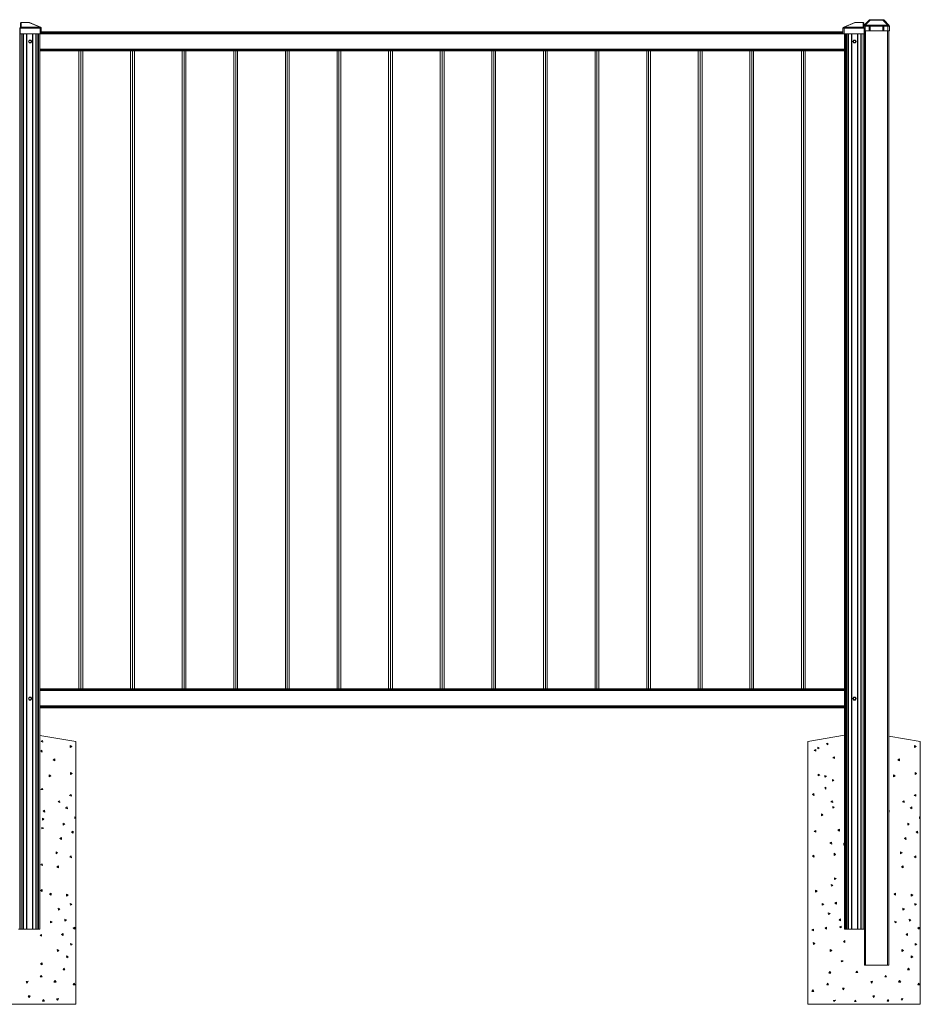
# Model space of a CAD drawing. Extents: x 7 to 778, y 10 to 317.
# Drawn here: x 155 to 251, y 212 to 317 of the extents above; entities that cross this region are included whole.
import ezdxf

# ---------------------------------------------------------------- set-up
doc = ezdxf.new("R2010")
doc.units = 0
doc.header["$LTSCALE"] = 12.7
doc.header["$MEASUREMENT"] = 0
doc.layers.add('TANGENT_LINES', color=7, linetype='Continuous', lineweight=15)
doc.layers.add('Visible', color=7, linetype='Continuous', lineweight=13)

msp = doc.modelspace()

# ---------------------------------------------------------------- linework, layer by layer
at = {"layer": 'TANGENT_LINES'}
for p, q in [((246.127, 317.034), (245.606, 316.478)), ((246.127, 317.072), (246.127, 317.034)), ((247.485, 317.034), (246.127, 317.034)), ((247.485, 317.034), (247.485, 317.072)), ((248.006, 316.478), (247.485, 317.034)), ((157.665, 316.17), (155.545, 316.17)), ((155.649, 316.772), (155.649, 316.768)), ((156.471, 316.768), (155.649, 316.768)), ((155.649, 316.768), (155.649, 316.282)), ((155.649, 316.282), (157.665, 316.282)), ((155.649, 316.282), (155.649, 316.252)), ((156.471, 316.772), (156.471, 316.768)), ((157.665, 316.283), (156.471, 316.768)), ((157.665, 316.282), (157.665, 316.283)), ((157.665, 316.17), (157.665, 316.282)), ((157.665, 315.572), (157.665, 316.17)), ((157.665, 316.17), (157.785, 316.17)), ((243.347, 316.17), (243.227, 316.17)), ((244.54, 316.768), (243.347, 316.283)), ((243.347, 316.283), (243.347, 316.282)), ((243.347, 316.282), (245.363, 316.282)), ((243.347, 316.282), (243.347, 316.17)), ((245.467, 316.17), (243.347, 316.17)), ((243.347, 316.17), (243.347, 315.572)), ((244.54, 316.768), (244.54, 316.772)), ((245.363, 316.768), (244.54, 316.768)), ((245.363, 316.768), (245.363, 316.772)), ((245.363, 316.282), (245.363, 316.768)), ((245.363, 316.252), (245.363, 316.282)), ((245.446, 316.369), (245.606, 316.369)), ((245.606, 316.478), (248.006, 316.478)), ((245.606, 316.478), (245.606, 316.369)), ((246.033, 316.369), (245.606, 316.369)), ((245.606, 316.369), (245.606, 315.872)), ((245.626, 315.872), (245.626, 216.352)), ((247.473, 316.369), (246.139, 316.369)), ((248.006, 316.369), (247.579, 316.369)), ((247.986, 216.352), (247.986, 315.872)), ((248.006, 316.369), (248.006, 316.478)), ((248.006, 315.872), (248.006, 316.369)), ((248.006, 316.369), (248.166, 316.369)), ((155.637, 315.572), (155.637, 220.172)), ((155.832, 315.572), (155.832, 220.172)), ((155.895, 315.572), (155.895, 220.172)), ((156.205, 315.572), (156.205, 220.172)), ((156.25, 315.572), (156.25, 220.172)), ((156.415, 314.745), (156.503, 314.898)), ((156.503, 314.593), (156.415, 314.745)), ((156.506, 314.892), (156.422, 314.745)), ((156.422, 314.745), (156.506, 314.599)), ((156.503, 314.898), (156.678, 314.898)), ((156.675, 314.892), (156.506, 314.892)), ((156.759, 314.745), (156.675, 314.892)), ((156.675, 314.599), (156.759, 314.745)), ((156.678, 314.898), (156.766, 314.745)), ((156.766, 314.745), (156.678, 314.593)), ((156.842, 315.572), (156.842, 220.172)), ((156.887, 315.572), (156.887, 220.172)), ((157.196, 315.572), (157.196, 220.172)), ((157.26, 315.572), (157.26, 220.172)), ((157.403, 315.572), (157.403, 220.172)), ((157.505, 315.572), (157.505, 220.172)), ((243.386, 315.561), (157.626, 315.561)), ((243.227, 315.681), (157.785, 315.681)), ((243.506, 315.572), (243.506, 220.172)), ((243.609, 315.572), (243.609, 220.172)), ((243.752, 315.572), (243.752, 220.172)), ((243.815, 315.572), (243.815, 220.172)), ((244.125, 315.572), (244.125, 220.172)), ((244.17, 315.572), (244.17, 220.172)), ((244.275, 314.745), (244.363, 314.898)), ((244.363, 314.593), (244.275, 314.745)), ((244.366, 314.892), (244.282, 314.745)), ((244.282, 314.745), (244.366, 314.599)), ((244.363, 314.898), (244.538, 314.898)), ((244.535, 314.892), (244.366, 314.892)), ((244.619, 314.745), (244.535, 314.892)), ((244.535, 314.599), (244.619, 314.745)), ((244.538, 314.898), (244.626, 314.745)), ((244.626, 314.745), (244.538, 314.593)), ((244.762, 315.572), (244.762, 220.172)), ((244.807, 315.572), (244.807, 220.172)), ((245.116, 315.572), (245.116, 220.172)), ((245.18, 315.572), (245.18, 220.172)), ((245.375, 315.572), (245.375, 220.172)), ((156.678, 314.593), (156.503, 314.593)), ((156.506, 314.599), (156.675, 314.599)), ((243.386, 313.93), (157.626, 313.93)), ((243.386, 313.848), (157.626, 313.848)), ((244.538, 314.593), (244.363, 314.593)), ((244.366, 314.599), (244.535, 314.599)), ((243.386, 245.696), (157.626, 245.696)), ((243.386, 245.614), (157.626, 245.614)), ((156.415, 244.745), (156.503, 244.898)), ((156.503, 244.593), (156.415, 244.745)), ((156.506, 244.892), (156.422, 244.745)), ((156.422, 244.745), (156.506, 244.599)), ((156.503, 244.898), (156.678, 244.898)), ((156.678, 244.593), (156.503, 244.593)), ((156.675, 244.892), (156.506, 244.892)), ((156.506, 244.599), (156.675, 244.599)), ((156.759, 244.745), (156.675, 244.892)), ((156.675, 244.599), (156.759, 244.745)), ((156.678, 244.898), (156.766, 244.745)), ((156.766, 244.745), (156.678, 244.593)), ((244.275, 244.745), (244.363, 244.898)), ((244.363, 244.593), (244.275, 244.745)), ((244.366, 244.892), (244.282, 244.745)), ((244.282, 244.745), (244.366, 244.599)), ((244.363, 244.898), (244.538, 244.898)), ((244.538, 244.593), (244.363, 244.593)), ((244.535, 244.892), (244.366, 244.892)), ((244.366, 244.599), (244.535, 244.599)), ((244.619, 244.745), (244.535, 244.892)), ((244.535, 244.599), (244.619, 244.745)), ((244.538, 244.898), (244.626, 244.745)), ((244.626, 244.745), (244.538, 244.593)), ((243.386, 243.984), (157.626, 243.984)), ((243.386, 243.863), (157.626, 243.863))]:
    msp.add_line(p, q, dxfattribs=at)
for centre, radius in [((156.59, 314.745), 0.146), ((156.59, 314.745), 0.143), ((244.45, 314.745), 0.146), ((244.45, 314.745), 0.143), ((156.59, 244.745), 0.146), ((156.59, 244.745), 0.143), ((244.45, 244.745), 0.146), ((244.45, 244.745), 0.143)]:
    msp.add_circle(centre, radius, dxfattribs=at)
at = {"layer": 'TANGENT_LINES', "extrusion": (0, 0, -1)}
for centre, major_axis, ratio, start_param, end_param in [((246.153, 316.952), (-0.147, 0.076), 0.3971715, 6.394627, 7.4786511), ((247.459, 316.952), (-0.147, -0.076), 0.3971715, 8.2293122, 9.3133363), ((157.665, 316.171), (-0.045, -0.111), 0.7015157, 2.6166802, 3.1415927), ((157.665, 316.171), (-0.12, 0), 0.9340518, 1.5707963, 3.1415927), ((157.665, 316.17), (-0.12, 0), 0.9340518, 1.5707963, 3.1415927), ((245.363, 316.692), (-0.08, 0), 0.9505389, 1.5707963, 3.1415927), ((245.363, 316.207), (-0.08, 0), 0.9340518, 1.5707963, 2.4914907), ((245.606, 316.369), (-0.117, 0.109), 0.5645324, 0, 1.0840241), ((248.006, 316.369), (-0.117, -0.109), 0.5645324, 2.0575685, 3.1415927)]:
    msp.add_ellipse(centre, major_axis=major_axis, ratio=ratio, start_param=start_param, end_param=end_param, dxfattribs=at)
at = {"layer": 'TANGENT_LINES'}
for centre, major_axis, ratio, start_param, end_param in [((155.649, 316.692), (-0.08, 0), 0.9505389, 4.712389, 6.2831853), ((155.649, 316.207), (0.08, 0), 0.9340518, 1.5707963, 2.4914907), ((156.333, 316.712), (-0.186, -0.052), 0.1354106, 9.7138265, 10.1229066), ((243.347, 316.171), (0.12, 0), 0.9340518, 1.5707963, 3.1415927), ((243.347, 316.17), (0.12, 0), 0.9340518, 1.5707963, 3.1415927), ((243.347, 316.171), (0.045, -0.111), 0.7015157, 2.6166802, 3.1415927), ((244.678, 316.712), (0.186, -0.052), 0.1354106, 8.7266493, 9.1357294)]:
    msp.add_ellipse(centre, major_axis=major_axis, ratio=ratio, start_param=start_param, end_param=end_param, dxfattribs=at)
at = {"layer": 'Visible'}
for p, q in [((245.489, 316.478), (246.01, 317.034)), ((246.127, 317.072), (246.098, 317.072)), ((246.127, 317.072), (247.485, 317.072)), ((247.514, 317.072), (247.485, 317.072)), ((247.601, 317.034), (248.122, 316.478)), ((155.506, 316.172), (155.467, 316.172)), ((155.506, 316.172), (155.506, 220.172)), ((155.506, 316.172), (155.506, 220.172)), ((155.545, 316.172), (155.506, 316.172)), ((155.649, 316.252), (155.545, 316.252)), ((155.545, 316.17), (155.545, 316.252)), ((155.545, 315.572), (155.545, 316.17)), ((155.569, 316.252), (155.569, 316.692)), ((155.649, 316.772), (156.471, 316.772)), ((156.471, 316.772), (156.49, 316.772)), ((156.528, 316.763), (157.71, 316.283)), ((157.785, 316.171), (157.785, 316.17)), ((157.785, 316.17), (157.785, 315.572)), ((243.227, 315.772), (157.785, 315.772)), ((243.227, 316.17), (243.227, 316.171)), ((243.227, 315.572), (243.227, 316.17)), ((243.302, 316.283), (244.483, 316.763)), ((244.522, 316.772), (244.54, 316.772)), ((244.54, 316.772), (245.363, 316.772)), ((245.467, 316.252), (245.363, 316.252)), ((245.443, 316.692), (245.443, 316.252)), ((245.446, 316.252), (245.446, 316.369)), ((245.467, 316.252), (245.467, 316.17)), ((245.467, 315.572), (245.467, 316.17)), ((245.606, 315.872), (245.467, 315.872)), ((245.506, 216.352), (245.506, 315.872)), ((245.606, 315.872), (246.033, 315.872)), ((246.033, 315.872), (246.033, 316.369)), ((246.139, 315.872), (246.033, 315.872)), ((246.139, 316.369), (246.139, 315.872)), ((246.139, 315.872), (247.473, 315.872)), ((247.473, 315.872), (247.473, 316.369)), ((247.579, 315.872), (247.473, 315.872)), ((247.579, 316.369), (247.579, 315.872)), ((247.579, 315.872), (248.006, 315.872)), ((248.166, 315.872), (248.006, 315.872)), ((248.106, 315.872), (248.106, 216.352)), ((248.166, 316.369), (248.166, 315.872)), ((155.545, 315.572), (157.665, 315.572)), ((156.415, 314.745), (156.412, 314.745)), ((156.422, 314.745), (156.415, 314.745)), ((156.501, 314.9), (156.503, 314.898)), ((156.506, 314.892), (156.503, 314.898)), ((156.678, 314.898), (156.675, 314.892)), ((156.68, 314.9), (156.678, 314.898)), ((156.766, 314.745), (156.759, 314.745)), ((156.769, 314.745), (156.766, 314.745)), ((157.626, 315.572), (157.626, 220.172)), ((157.785, 315.572), (157.665, 315.572)), ((243.347, 315.572), (243.227, 315.572)), ((245.467, 315.572), (243.347, 315.572)), ((243.386, 315.572), (243.386, 220.172)), ((244.275, 314.745), (244.272, 314.745)), ((244.282, 314.745), (244.275, 314.745)), ((244.361, 314.9), (244.363, 314.898)), ((244.366, 314.892), (244.363, 314.898)), ((244.538, 314.898), (244.535, 314.892)), ((244.54, 314.9), (244.538, 314.898)), ((244.626, 314.745), (244.619, 314.745)), ((244.629, 314.745), (244.626, 314.745)), ((156.503, 314.593), (156.501, 314.591)), ((156.501, 314.591), (156.59, 314.591)), ((156.506, 314.599), (156.503, 314.593)), ((156.59, 314.591), (156.68, 314.591)), ((156.678, 314.593), (156.675, 314.599)), ((156.678, 314.593), (156.68, 314.591)), ((157.626, 313.759), (243.386, 313.759)), ((161.806, 313.759), (161.806, 245.785)), ((162.006, 313.759), (162.006, 245.785)), ((162.206, 313.759), (162.206, 245.785)), ((167.306, 245.785), (167.306, 313.759)), ((167.506, 245.785), (167.506, 313.759)), ((167.506, 313.759), (167.506, 245.785)), ((167.706, 313.759), (167.706, 245.785)), ((172.806, 313.759), (172.806, 245.785)), ((173.006, 313.759), (173.006, 245.785)), ((173.206, 313.759), (173.206, 245.785)), ((178.306, 245.785), (178.306, 313.759)), ((178.506, 245.785), (178.506, 313.759)), ((178.506, 313.759), (178.506, 245.785)), ((178.706, 313.759), (178.706, 245.785)), ((183.806, 313.759), (183.806, 245.785)), ((184.006, 313.759), (184.006, 245.785)), ((184.206, 313.759), (184.206, 245.785)), ((189.306, 245.785), (189.306, 313.759)), ((189.506, 245.785), (189.506, 313.759)), ((189.506, 313.759), (189.506, 245.785)), ((189.706, 313.759), (189.706, 245.785)), ((194.806, 313.759), (194.806, 245.785)), ((195.006, 313.759), (195.006, 245.785)), ((195.206, 313.759), (195.206, 245.785)), ((200.306, 245.785), (200.306, 313.759)), ((200.506, 245.785), (200.506, 313.759)), ((200.506, 313.759), (200.506, 245.785)), ((200.706, 313.759), (200.706, 245.785)), ((205.806, 313.759), (205.806, 245.785)), ((206.006, 313.759), (206.006, 245.785)), ((206.206, 313.759), (206.206, 245.785)), ((211.306, 245.785), (211.306, 313.759)), ((211.506, 245.785), (211.506, 313.759)), ((211.506, 313.759), (211.506, 245.785)), ((211.706, 313.759), (211.706, 245.785)), ((216.806, 313.759), (216.806, 245.785)), ((217.006, 313.759), (217.006, 245.785)), ((217.206, 313.759), (217.206, 245.785)), ((222.306, 245.785), (222.306, 313.759)), ((222.506, 245.785), (222.506, 313.759)), ((222.506, 313.759), (222.506, 245.785)), ((222.706, 313.759), (222.706, 245.785)), ((227.806, 313.759), (227.806, 245.785)), ((228.006, 313.759), (228.006, 245.785)), ((228.206, 313.759), (228.206, 245.785)), ((233.306, 245.785), (233.306, 313.759)), ((233.506, 245.785), (233.506, 313.759)), ((233.506, 313.759), (233.506, 245.785)), ((233.706, 313.759), (233.706, 245.785)), ((238.806, 313.759), (238.806, 245.785)), ((239.006, 313.759), (239.006, 245.785)), ((239.206, 313.759), (239.206, 245.785)), ((244.363, 314.593), (244.361, 314.591)), ((244.361, 314.591), (244.45, 314.591)), ((244.366, 314.599), (244.363, 314.593)), ((244.45, 314.591), (244.54, 314.591)), ((244.538, 314.593), (244.535, 314.599)), ((244.538, 314.593), (244.54, 314.591)), ((243.386, 245.785), (157.626, 245.785)), ((156.415, 244.745), (156.412, 244.745)), ((156.422, 244.745), (156.415, 244.745)), ((156.501, 244.9), (156.503, 244.898)), ((156.503, 244.593), (156.501, 244.591)), ((156.501, 244.591), (156.59, 244.591)), ((156.506, 244.892), (156.503, 244.898)), ((156.506, 244.599), (156.503, 244.593)), ((156.59, 244.591), (156.68, 244.591)), ((156.678, 244.898), (156.675, 244.892)), ((156.678, 244.593), (156.675, 244.599)), ((156.68, 244.9), (156.678, 244.898)), ((156.678, 244.593), (156.68, 244.591)), ((156.766, 244.745), (156.759, 244.745)), ((156.769, 244.745), (156.766, 244.745)), ((244.275, 244.745), (244.272, 244.745)), ((244.282, 244.745), (244.275, 244.745)), ((244.361, 244.9), (244.363, 244.898)), ((244.363, 244.593), (244.361, 244.591)), ((244.361, 244.591), (244.45, 244.591)), ((244.366, 244.892), (244.363, 244.898)), ((244.366, 244.599), (244.363, 244.593)), ((244.45, 244.591), (244.54, 244.591)), ((244.538, 244.898), (244.535, 244.892)), ((244.538, 244.593), (244.535, 244.599)), ((244.54, 244.9), (244.538, 244.898)), ((244.538, 244.593), (244.54, 244.591)), ((244.626, 244.745), (244.619, 244.745)), ((244.629, 244.745), (244.626, 244.745)), ((243.386, 243.772), (157.626, 243.772)), ((157.626, 240.826), (161.467, 240.172)), ((157.925, 240.294), (157.759, 240.181)), ((157.94, 240.094), (157.925, 240.294)), ((239.467, 240.172), (243.386, 240.839)), ((248.106, 240.744), (251.467, 240.172)), ((157.856, 239.237), (157.738, 239.186)), ((157.738, 239.186), (157.871, 239.037)), ((157.759, 240.181), (157.94, 240.094)), ((157.871, 239.037), (157.856, 239.237)), ((161.027, 239.654), (160.864, 239.738)), ((160.864, 239.738), (160.864, 239.538)), ((160.864, 239.538), (161.027, 239.654)), ((161.467, 240.172), (161.467, 232.1)), ((239.467, 212.172), (239.467, 240.172)), ((240.332, 239.323), (240.167, 239.211)), ((240.167, 239.211), (240.347, 239.124)), ((240.347, 239.124), (240.332, 239.323)), ((240.7, 239.499), (240.537, 239.583)), ((240.537, 239.583), (240.537, 239.383)), ((240.537, 239.383), (240.7, 239.499)), ((241.6, 240.007), (241.482, 239.957)), ((241.482, 239.957), (241.615, 239.807)), ((241.615, 239.807), (241.6, 240.007)), ((251.027, 239.654), (250.864, 239.738)), ((250.864, 239.738), (250.864, 239.538)), ((250.864, 239.538), (251.027, 239.654)), ((251.467, 240.172), (251.467, 232.1)), ((159.234, 238.315), (159.069, 238.203)), ((159.069, 238.203), (159.249, 238.116)), ((159.249, 238.116), (159.234, 238.315)), ((242.321, 238.554), (242.155, 238.442)), ((242.155, 238.442), (242.336, 238.355)), ((242.336, 238.355), (242.321, 238.554)), ((249.234, 238.315), (249.069, 238.203)), ((249.069, 238.203), (249.249, 238.116)), ((249.249, 238.116), (249.234, 238.315)), ((158.79, 236.527), (158.626, 236.611)), ((158.626, 236.611), (158.626, 236.411)), ((158.626, 236.411), (158.79, 236.527)), ((161.069, 236.776), (160.906, 236.861)), ((160.906, 236.861), (160.906, 236.661)), ((160.906, 236.661), (161.069, 236.776)), ((240.742, 236.622), (240.579, 236.706)), ((240.579, 236.706), (240.579, 236.506)), ((240.579, 236.506), (240.742, 236.622)), ((241.466, 236.476), (241.303, 236.56)), ((241.303, 236.56), (241.303, 236.36)), ((241.303, 236.36), (241.466, 236.476)), ((242.255, 236.047), (242.092, 236.131)), ((242.092, 236.131), (242.092, 235.931)), ((242.092, 235.931), (242.255, 236.047)), ((248.79, 236.527), (248.626, 236.611)), ((248.626, 236.611), (248.626, 236.411)), ((248.626, 236.411), (248.79, 236.527)), ((251.069, 236.776), (250.906, 236.861)), ((250.906, 236.861), (250.906, 236.661)), ((250.906, 236.661), (251.069, 236.776)), ((157.918, 235.176), (157.752, 235.064)), ((157.752, 235.064), (157.952, 235.055)), ((157.952, 235.055), (157.918, 235.176)), ((241.392, 235.307), (241.274, 235.256)), ((241.274, 235.256), (241.408, 235.107)), ((241.408, 235.107), (241.392, 235.307)), ((160.978, 234.537), (160.812, 234.425)), ((160.812, 234.425), (160.993, 234.338)), ((160.993, 234.338), (160.978, 234.537)), ((240.125, 234.623), (239.96, 234.511)), ((239.96, 234.511), (240.14, 234.424)), ((240.14, 234.424), (240.125, 234.623)), ((250.978, 234.537), (250.812, 234.425)), ((250.812, 234.425), (250.993, 234.338)), ((250.993, 234.338), (250.978, 234.537)), ((159.737, 233.858), (159.572, 233.746)), ((159.572, 233.746), (159.752, 233.659)), ((159.752, 233.659), (159.737, 233.858)), ((160.55, 233.197), (160.384, 233.085)), ((160.384, 233.085), (160.565, 232.998)), ((160.565, 232.998), (160.55, 233.197)), ((242.114, 233.854), (241.948, 233.742)), ((241.948, 233.742), (242.129, 233.655)), ((242.129, 233.655), (242.114, 233.854)), ((242.298, 233.169), (242.134, 233.254)), ((242.134, 233.254), (242.134, 233.054)), ((242.134, 233.054), (242.298, 233.169)), ((249.737, 233.858), (249.572, 233.746)), ((249.572, 233.746), (249.752, 233.659)), ((249.752, 233.659), (249.737, 233.858)), ((250.55, 233.197), (250.384, 233.085)), ((250.384, 233.085), (250.565, 232.998)), ((250.565, 232.998), (250.55, 233.197)), ((158.066, 231.908), (157.903, 231.993)), ((157.903, 231.993), (157.903, 231.793)), ((157.903, 231.793), (158.066, 231.908)), ((158.146, 232.845), (157.981, 232.733)), ((157.981, 232.733), (158.161, 232.646)), ((158.161, 232.646), (158.146, 232.845)), ((161.467, 232.1), (161.37, 232.151)), ((161.37, 232.151), (161.37, 231.951)), ((161.37, 231.951), (161.467, 232.019)), ((161.467, 232.1), (161.467, 232.019)), ((161.467, 232.019), (161.467, 212.172)), ((241.083, 232.369), (240.92, 232.454)), ((240.92, 232.454), (240.92, 232.254)), ((240.92, 232.254), (241.083, 232.369)), ((248.146, 232.845), (248.106, 232.818)), ((248.106, 232.673), (248.161, 232.646)), ((248.161, 232.646), (248.146, 232.845)), ((251.467, 232.1), (251.37, 232.151)), ((251.37, 232.151), (251.37, 231.951)), ((251.37, 231.951), (251.467, 232.019)), ((251.467, 232.1), (251.467, 232.019)), ((251.467, 232.019), (251.467, 212.172)), ((158.048, 230.942), (157.864, 231.021)), ((157.864, 231.021), (157.864, 230.864)), ((157.864, 230.864), (158.048, 230.942)), ((160.293, 231.387), (160.13, 231.471)), ((160.13, 231.471), (160.13, 231.271)), ((160.13, 231.271), (160.293, 231.387)), ((242.843, 230.827), (242.677, 230.715)), ((242.858, 230.627), (242.843, 230.827)), ((250.293, 231.387), (250.13, 231.471)), ((250.13, 231.471), (250.13, 231.271)), ((250.13, 231.271), (250.293, 231.387)), ((159.935, 229.938), (159.77, 229.826)), ((159.77, 229.826), (159.95, 229.739)), ((159.95, 229.739), (159.935, 229.938)), ((161.176, 230.618), (161.01, 230.505)), ((161.01, 230.505), (161.191, 230.418)), ((161.191, 230.418), (161.176, 230.618)), ((240.323, 230.703), (240.157, 230.591)), ((240.157, 230.591), (240.338, 230.504)), ((240.338, 230.504), (240.323, 230.703)), ((242.677, 230.715), (242.858, 230.627)), ((249.935, 229.938), (249.77, 229.826)), ((249.77, 229.826), (249.95, 229.739)), ((249.95, 229.739), (249.935, 229.938)), ((251.176, 230.618), (251.01, 230.505)), ((251.01, 230.505), (251.191, 230.418)), ((251.191, 230.418), (251.176, 230.618)), ((242.005, 229.446), (241.84, 229.333)), ((241.84, 229.333), (242.021, 229.246)), ((242.021, 229.246), (242.005, 229.446)), ((243.386, 229.302), (243.329, 229.331)), ((243.329, 229.331), (243.329, 229.131)), ((243.329, 229.131), (243.386, 229.172)), ((159.532, 228.331), (159.368, 228.416)), ((159.368, 228.416), (159.368, 228.216)), ((159.368, 228.216), (159.532, 228.331)), ((160.987, 227.973), (160.822, 227.861)), ((160.822, 227.861), (161.003, 227.774)), ((161.003, 227.774), (160.987, 227.973)), ((240.135, 228.059), (239.969, 227.947)), ((239.969, 227.947), (240.15, 227.859)), ((240.15, 227.859), (240.135, 228.059)), ((242.436, 228.137), (242.276, 228.258)), ((242.276, 228.258), (242.276, 228.017)), ((242.276, 228.017), (242.436, 228.137)), ((249.532, 228.331), (249.368, 228.416)), ((249.368, 228.416), (249.368, 228.216)), ((249.368, 228.216), (249.532, 228.331)), ((250.987, 227.973), (250.822, 227.861)), ((250.822, 227.861), (251.003, 227.774)), ((251.003, 227.774), (250.987, 227.973)), ((157.896, 227.146), (157.731, 227.033)), ((157.731, 227.033), (157.911, 226.946)), ((157.911, 226.946), (157.896, 227.146)), ((159.623, 226.92), (159.457, 226.808)), ((159.457, 226.808), (159.638, 226.721)), ((159.638, 226.721), (159.623, 226.92)), ((249.623, 226.92), (249.457, 226.808)), ((249.457, 226.808), (249.638, 226.721)), ((249.638, 226.721), (249.623, 226.92)), ((242.49, 225.568), (242.327, 225.652)), ((242.327, 225.652), (242.327, 225.452)), ((242.327, 225.452), (242.49, 225.568)), ((242.157, 224.856), (241.977, 224.943)), ((241.977, 224.943), (241.992, 224.743)), ((241.992, 224.743), (242.157, 224.856)), ((157.881, 224.403), (157.718, 224.287)), ((157.718, 224.287), (157.881, 224.203)), ((157.881, 224.203), (157.881, 224.403)), ((158.832, 224.027), (158.672, 223.907)), ((158.672, 223.907), (158.832, 223.787)), ((158.832, 223.787), (158.832, 224.027)), ((160.657, 223.803), (160.476, 223.89)), ((160.476, 223.89), (160.491, 223.69)), ((160.491, 223.69), (160.657, 223.803)), ((240.47, 224.237), (240.29, 224.324)), ((240.29, 224.324), (240.305, 224.124)), ((240.305, 224.124), (240.47, 224.237)), ((248.832, 224.027), (248.672, 223.907)), ((248.672, 223.907), (248.832, 223.787)), ((248.832, 223.787), (248.832, 224.027)), ((250.657, 223.803), (250.476, 223.89)), ((250.476, 223.89), (250.491, 223.69)), ((250.491, 223.69), (250.657, 223.803)), ((159.774, 222.33), (159.594, 222.418)), ((159.594, 222.418), (159.609, 222.218)), ((161.053, 222.831), (160.872, 222.919)), ((160.872, 222.919), (160.887, 222.719)), ((160.887, 222.719), (161.053, 222.831)), ((241.188, 222.831), (241.008, 222.919)), ((241.008, 222.919), (241.023, 222.719)), ((241.023, 222.719), (241.188, 222.831)), ((242.525, 223.054), (242.362, 222.939)), ((242.362, 222.939), (242.525, 222.854)), ((242.525, 222.854), (242.525, 223.054)), ((249.774, 222.33), (249.594, 222.418)), ((249.594, 222.418), (249.609, 222.218)), ((251.053, 222.831), (250.872, 222.919)), ((250.872, 222.919), (250.887, 222.719)), ((250.887, 222.719), (251.053, 222.831)), ((159.609, 222.218), (159.774, 222.33)), ((241.845, 221.838), (241.664, 221.925)), ((241.664, 221.925), (241.679, 221.725)), ((241.679, 221.725), (241.845, 221.838)), ((249.609, 222.218), (249.774, 222.33)), ((158.937, 220.949), (158.757, 221.036)), ((158.757, 221.036), (158.772, 220.837)), ((158.772, 220.837), (158.937, 220.949)), ((160.469, 221.158), (160.288, 221.246)), ((160.288, 221.246), (160.303, 221.046)), ((160.303, 221.046), (160.469, 221.158)), ((161.349, 220.392), (161.186, 220.277)), ((161.349, 220.192), (161.349, 220.392)), ((241.485, 220.392), (241.321, 220.277)), ((241.485, 220.192), (241.485, 220.392)), ((242.972, 221.276), (242.809, 221.161)), ((242.809, 221.161), (242.972, 221.076)), ((243.047, 220.495), (242.863, 220.416)), ((242.863, 220.416), (243.047, 220.337)), ((242.972, 221.076), (242.972, 221.276)), ((243.047, 220.337), (243.047, 220.495)), ((248.937, 220.949), (248.757, 221.036)), ((248.757, 221.036), (248.772, 220.837)), ((248.772, 220.837), (248.937, 220.949)), ((250.469, 221.158), (250.288, 221.246)), ((250.288, 221.246), (250.303, 221.046)), ((250.303, 221.046), (250.469, 221.158)), ((251.349, 220.392), (251.186, 220.277)), ((251.349, 220.192), (251.349, 220.392)), ((155.375, 220.172), (155.506, 220.172)), ((155.506, 220.172), (155.637, 220.172)), ((155.637, 220.172), (155.832, 220.172)), ((155.832, 220.172), (155.895, 220.172)), ((155.895, 220.172), (156.205, 220.172)), ((156.205, 220.172), (156.25, 220.172)), ((156.25, 220.172), (156.842, 220.172)), ((156.842, 220.172), (156.887, 220.172)), ((156.887, 220.172), (157.196, 220.172)), ((157.196, 220.172), (157.26, 220.172)), ((157.26, 220.172), (157.403, 220.172)), ((157.403, 220.172), (157.505, 220.172)), ((157.505, 220.172), (157.626, 220.172)), ((157.823, 219.621), (157.659, 219.505)), ((157.659, 219.505), (157.823, 219.421)), ((157.823, 219.421), (157.823, 219.621)), ((160.109, 219.713), (159.945, 219.598)), ((159.945, 219.598), (160.109, 219.513)), ((160.109, 219.513), (160.109, 219.713)), ((161.186, 220.277), (161.349, 220.192)), ((240.087, 220.188), (239.923, 220.072)), ((239.923, 220.072), (240.087, 219.988)), ((240.087, 219.988), (240.087, 220.188)), ((241.321, 220.277), (241.485, 220.192)), ((243.386, 220.172), (243.506, 220.172)), ((243.506, 220.172), (243.609, 220.172)), ((243.609, 220.172), (243.752, 220.172)), ((243.752, 220.172), (243.815, 220.172)), ((243.815, 220.172), (244.125, 220.172)), ((244.125, 220.172), (244.17, 220.172)), ((244.17, 220.172), (244.762, 220.172)), ((244.762, 220.172), (244.807, 220.172)), ((244.807, 220.172), (245.116, 220.172)), ((245.116, 220.172), (245.18, 220.172)), ((245.18, 220.172), (245.375, 220.172)), ((245.375, 220.172), (245.506, 220.172)), ((250.109, 219.713), (249.945, 219.598)), ((249.945, 219.598), (250.109, 219.513)), ((250.109, 219.513), (250.109, 219.713)), ((251.186, 220.277), (251.349, 220.192)), ((161.094, 218.579), (160.914, 218.666)), ((160.914, 218.666), (160.929, 218.467)), ((160.929, 218.467), (161.094, 218.579)), ((240.242, 218.664), (240.061, 218.752)), ((240.061, 218.752), (240.076, 218.552)), ((240.076, 218.552), (240.242, 218.664)), ((243.435, 218.957), (243.272, 218.841)), ((243.272, 218.841), (243.435, 218.757)), ((243.435, 218.757), (243.435, 218.957)), ((251.094, 218.579), (250.914, 218.666)), ((250.914, 218.666), (250.929, 218.467)), ((250.929, 218.467), (251.094, 218.579)), ((159.666, 217.922), (159.486, 218.009)), ((159.486, 218.009), (159.501, 217.809)), ((159.501, 217.809), (159.666, 217.922)), ((160.667, 217.238), (160.486, 217.326)), ((160.486, 217.326), (160.501, 217.126)), ((160.501, 217.126), (160.667, 217.238)), ((242.043, 217.918), (241.862, 218.005)), ((241.862, 218.005), (241.877, 217.805)), ((241.877, 217.805), (242.043, 217.918)), ((249.666, 217.922), (249.486, 218.009)), ((249.486, 218.009), (249.501, 217.809)), ((249.501, 217.809), (249.666, 217.922)), ((250.667, 217.238), (250.486, 217.326)), ((250.486, 217.326), (250.501, 217.126)), ((250.501, 217.126), (250.667, 217.238)), ((157.871, 216.587), (157.708, 216.471)), ((157.708, 216.471), (157.871, 216.387)), ((157.871, 216.387), (157.871, 216.587)), ((243.243, 216.806), (243.043, 216.815)), ((243.043, 216.815), (243.078, 216.694)), ((243.078, 216.694), (243.243, 216.806)), ((245.626, 216.352), (245.506, 216.352)), ((245.626, 216.352), (247.986, 216.352)), ((248.106, 216.352), (247.986, 216.352)), ((157.765, 215.255), (157.681, 215.092)), ((157.681, 215.092), (157.881, 215.092)), ((157.881, 215.092), (157.765, 215.255)), ((160.196, 216.016), (160.112, 215.852)), ((160.112, 215.852), (160.312, 215.852)), ((160.312, 215.852), (160.196, 216.016)), ((241.819, 215.669), (241.735, 215.506)), ((241.735, 215.506), (241.935, 215.506)), ((241.935, 215.506), (241.819, 215.669)), ((244.697, 215.712), (244.612, 215.549)), ((244.612, 215.549), (244.812, 215.549)), ((244.812, 215.549), (244.697, 215.712)), ((247.765, 215.255), (247.681, 215.092)), ((247.681, 215.092), (247.881, 215.092)), ((247.881, 215.092), (247.765, 215.255)), ((250.196, 216.016), (250.112, 215.852)), ((250.112, 215.852), (250.312, 215.852)), ((250.312, 215.852), (250.196, 216.016)), ((156.385, 214.621), (156.185, 214.606)), ((156.185, 214.606), (156.297, 214.44)), ((156.297, 214.44), (156.385, 214.621)), ((159.255, 214.705), (159.135, 214.546)), ((159.135, 214.546), (159.376, 214.546)), ((159.376, 214.546), (159.255, 214.705)), ((161.273, 214.421), (161.188, 214.258)), ((161.188, 214.258), (161.388, 214.258)), ((161.388, 214.258), (161.273, 214.421)), ((241.581, 214.425), (241.496, 214.262)), ((241.496, 214.262), (241.696, 214.262)), ((241.696, 214.262), (241.581, 214.425)), ((246.385, 214.621), (246.185, 214.606)), ((246.185, 214.606), (246.297, 214.44)), ((246.297, 214.44), (246.385, 214.621)), ((249.255, 214.705), (249.135, 214.546)), ((249.135, 214.546), (249.376, 214.546)), ((249.376, 214.546), (249.255, 214.705)), ((251.273, 214.421), (251.188, 214.258)), ((251.188, 214.258), (251.388, 214.258)), ((251.388, 214.258), (251.273, 214.421)), ((156.594, 213.09), (156.394, 213.074)), ((156.394, 213.074), (156.507, 212.909)), ((156.507, 212.909), (156.594, 213.09)), ((240.004, 213.701), (239.919, 213.538)), ((239.919, 213.538), (240.119, 213.538)), ((240.119, 213.538), (240.004, 213.701)), ((243.357, 213.892), (243.158, 213.877)), ((243.158, 213.877), (243.27, 213.711)), ((243.27, 213.711), (243.357, 213.892)), ((246.594, 213.09), (246.394, 213.074)), ((246.394, 213.074), (246.507, 212.909)), ((246.507, 212.909), (246.594, 213.09)), ((161.467, 212.172), (149.467, 212.172)), ((158.001, 212.671), (157.917, 212.508)), ((157.917, 212.508), (158.117, 212.508)), ((158.117, 212.508), (158.001, 212.671)), ((159.612, 212.777), (159.412, 212.762)), ((159.412, 212.762), (159.525, 212.596)), ((159.525, 212.596), (159.612, 212.777)), ((251.467, 212.172), (239.467, 212.172)), ((242.411, 212.596), (242.212, 212.581)), ((242.212, 212.581), (242.262, 212.463)), ((242.262, 212.463), (242.411, 212.596)), ((244.529, 212.627), (244.445, 212.464)), ((244.445, 212.464), (244.645, 212.464)), ((244.645, 212.464), (244.529, 212.627)), ((248.001, 212.671), (247.917, 212.508)), ((247.917, 212.508), (248.117, 212.508)), ((248.117, 212.508), (248.001, 212.671)), ((249.612, 212.777), (249.412, 212.762)), ((249.412, 212.762), (249.525, 212.596)), ((249.525, 212.596), (249.612, 212.777))]:
    msp.add_line(p, q, dxfattribs=at)
for centre in [(156.59, 314.745), (244.45, 314.745), (156.59, 244.745), (244.45, 244.745)]:
    msp.add_circle(centre, 0.12, dxfattribs=at)
for centre, radius, start, end in [((246.098, 316.952), 0.12, 90, 136.84761), ((247.514, 316.952), 0.12, 43.15239, 90), ((155.649, 316.692), 0.08, 90, 180), ((157.665, 316.171), 0.12, 0, 67.89055), ((243.347, 316.171), 0.12, 112.10945, 180), ((245.363, 316.692), 0.08, 0, 90), ((245.606, 316.369), 0.16, 136.84761, 180), ((245.606, 316.369), 0.16, 151.04498, 156.58621), ((248.006, 316.369), 0.16, 0, 43.15239), ((248.006, 316.369), 0.16, 20.46334, 28.95502), ((138.714, 325.067), 20.487, 329.74835, 330.24826), ((138.714, 304.425), 20.487, 29.74835, 30.24826), ((156.591, 335.387), 20.487, 269.74835, 270.24826), ((174.467, 325.066), 20.487, 209.74835, 210.24826), ((174.467, 304.424), 20.487, 149.74835, 150.24826), ((226.574, 325.067), 20.487, 329.74835, 330.24826), ((226.574, 304.425), 20.487, 29.74835, 30.24826), ((244.451, 335.387), 20.487, 269.74835, 270.24826), ((262.327, 325.066), 20.487, 209.74835, 210.24826), ((262.327, 304.424), 20.487, 149.74835, 150.24826), ((138.714, 255.067), 20.487, 329.74835, 330.24826), ((138.714, 234.425), 20.487, 29.74835, 30.24826), ((156.591, 265.387), 20.487, 269.74835, 270.24826), ((174.467, 255.066), 20.487, 209.74835, 210.24826), ((174.467, 234.424), 20.487, 149.74835, 150.24826), ((226.574, 255.067), 20.487, 329.74835, 330.24826), ((226.574, 234.425), 20.487, 29.74835, 30.24826), ((244.451, 265.387), 20.487, 269.74835, 270.24826), ((262.327, 255.066), 20.487, 209.74835, 210.24826), ((262.327, 234.424), 20.487, 149.74835, 150.24826)]:
    msp.add_arc(centre, radius, start, end, dxfattribs=at)
at = {"layer": 'Visible', "extrusion": (4.45339e-13, 7.51911e-16, -1)}
msp.add_ellipse((156.483, 316.651), major_axis=(0.158, -0.064), ratio=0.7015157, start_param=4.5965566, end_param=4.712389, dxfattribs=at)
at = {"layer": 'Visible'}
msp.add_ellipse((244.528, 316.651), major_axis=(-0.158, -0.064), ratio=0.7015157, start_param=4.5965566, end_param=4.712389, dxfattribs=at)
for points, knots in [([(156.51, 316.769), (156.501, 316.771), (156.49, 316.772), (156.49, 316.772), (156.49, 316.772)], [0, 0, 0, 0, 0.8853713, 1, 1, 1, 1]), ([(244.502, 316.769), (244.511, 316.771), (244.521, 316.772), (244.522, 316.772), (244.522, 316.772)], [0, 0, 0, 0, 0.8853713, 1, 1, 1, 1]), ([(246.033, 316.369), (246.034, 316.38), (246.035, 316.401), (246.045, 316.424), (246.057, 316.437), (246.071, 316.445), (246.081, 316.446), (246.086, 316.446)], [0, 0, 0, 0, 0.2543664, 0.4727542, 0.6587213, 0.8278169, 1, 1, 1, 1]), ([(246.086, 316.446), (246.091, 316.446), (246.101, 316.445), (246.115, 316.437), (246.127, 316.422), (246.137, 316.398), (246.138, 316.379), (246.139, 316.369)], [0, 0, 0, 0, 0.1742616, 0.3459574, 0.5357496, 0.7597439, 1, 1, 1, 1]), ([(247.473, 316.369), (247.474, 316.38), (247.475, 316.401), (247.485, 316.424), (247.497, 316.437), (247.511, 316.445), (247.521, 316.446), (247.526, 316.446)], [0, 0, 0, 0, 0.2543664, 0.4727542, 0.6587213, 0.8278169, 1, 1, 1, 1]), ([(247.526, 316.446), (247.531, 316.446), (247.541, 316.445), (247.555, 316.437), (247.567, 316.422), (247.577, 316.398), (247.578, 316.379), (247.579, 316.369)], [0, 0, 0, 0, 0.1742616, 0.3459574, 0.5357496, 0.7597439, 1, 1, 1, 1])]:
    msp.add_open_spline(points, degree=3, knots=knots, dxfattribs=at)

doc.saveas('drawing.dxf')
